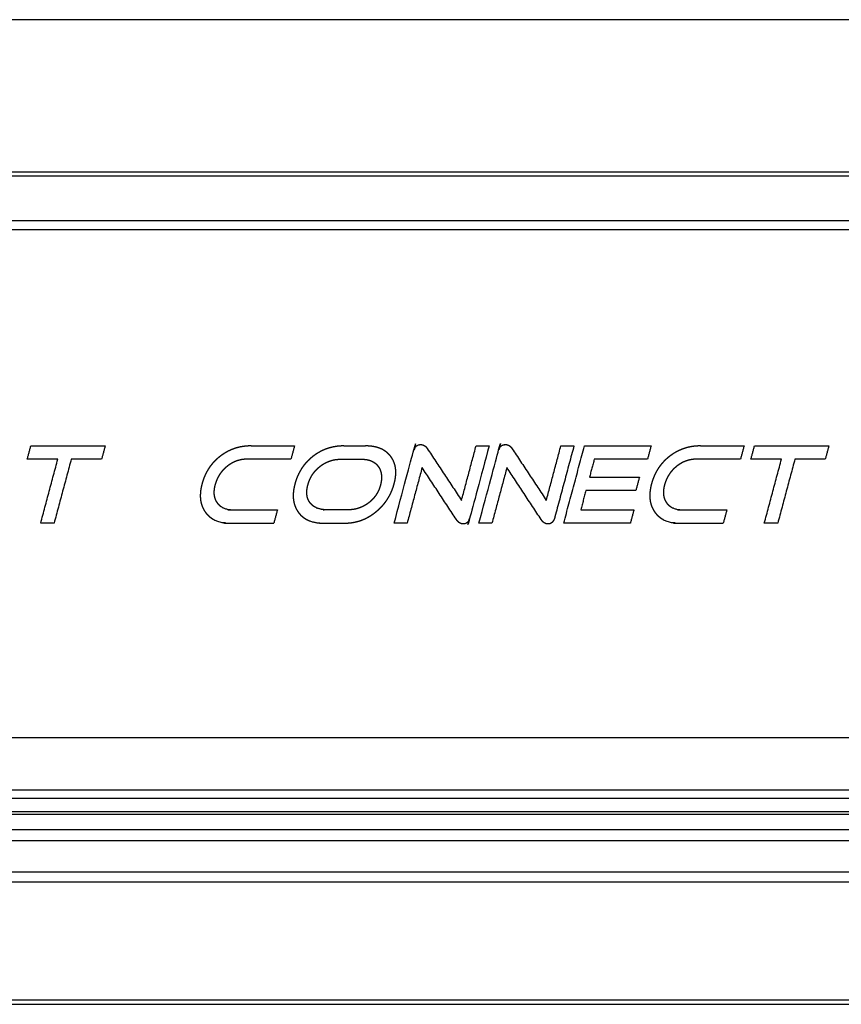
# Model space of a CAD drawing. Extents: x 0 to 219, y -8 to 280.
# Drawn here: x 76 to 82, y 206 to 213 of the extents above; entities that cross this region are included whole.
import ezdxf

# ---------------------------------------------------------------- set-up
doc = ezdxf.new("R2010")
doc.units = 0
doc.header["$LTSCALE"] = 10
doc.header["$MEASUREMENT"] = 0
doc.layers.add('CADdetails-11-VERYFINE', color=11, linetype='CONTINUOUS')

msp = doc.modelspace()

# ---------------------------------------------------------------- linework, layer by layer
at = {"layer": 'CADdetails-11-VERYFINE'}
for points in [[(96.829, 213.1305), (64.3526, 213.1305)], [(65.1143, 212.0142), (96.0672, 212.0142)], [(96.0672, 211.9808), (65.1143, 211.9808)], [(65.1143, 211.6563), (96.0672, 211.6563)], [(65.1143, 211.5893), (96.0672, 211.5893)], [(78.946, 209.4352), (79.0877, 209.9641), (79.0884, 209.9666), (79.0891, 209.969), (79.0899, 209.9713), (79.0907, 209.9735), (79.0915, 209.9756), (79.0924, 209.9776), (79.0933, 209.9796), (79.0942, 209.9815), (79.0951, 209.9833), (79.0961, 209.985), (79.0971, 209.9867), (79.0981, 209.9883), (79.0992, 209.9899), (79.1002, 209.9914), (79.1013, 209.9928), (79.1025, 209.9942), (79.1036, 209.9955), (79.1048, 209.9968), (79.1061, 209.998), (79.1072, 209.9991), (79.1085, 210.0002), (79.1097, 210.0012), (79.1111, 210.0023), (79.1124, 210.0032), (79.1138, 210.0041), (79.1152, 210.005), (79.1167, 210.0058), (79.1181, 210.0065), (79.1196, 210.0072), (79.1211, 210.0079), (79.1227, 210.0085), (79.1243, 210.009), (79.1259, 210.0095), (79.1276, 210.01), (79.1293, 210.0104), (79.131, 210.0107), (79.1328, 210.011), (79.1346, 210.0113), (79.1365, 210.0115), (79.1384, 210.0116), (79.1403, 210.0117), (79.1423, 210.0117)], [(79.5685, 209.4352), (79.7103, 209.9642), (79.711, 209.9667), (79.7117, 209.969), (79.7125, 209.9713), (79.7133, 209.9735), (79.7141, 209.9756), (79.715, 209.9776), (79.7158, 209.9796), (79.7167, 209.9815), (79.7177, 209.9833), (79.7186, 209.985), (79.7196, 209.9867), (79.7207, 209.9883), (79.7217, 209.9899), (79.7228, 209.9914), (79.7239, 209.9928), (79.725, 209.9942), (79.7262, 209.9955), (79.7274, 209.9968), (79.7286, 209.998), (79.7297, 209.9991), (79.731, 210.0002), (79.7323, 210.0012), (79.7336, 210.0022), (79.735, 210.0032), (79.7363, 210.0041), (79.7378, 210.005), (79.7392, 210.0058), (79.7407, 210.0065), (79.7422, 210.0072), (79.7437, 210.0079), (79.7445, 210.0082), (79.7453, 210.0085), (79.7469, 210.009), (79.7485, 210.0095), (79.7502, 210.01), (79.7519, 210.0104), (79.7536, 210.0107), (79.7554, 210.011), (79.7572, 210.0113), (79.759, 210.0115), (79.7609, 210.0116), (79.7629, 210.0117), (79.7648, 210.0117)], [(76.2529, 209.9048), (76.2789, 210.0018)], [(76.2789, 210.0018), (76.8243, 210.0018)], [(76.8243, 210.0018), (76.7983, 209.9048)], [(77.8952, 210.0018), (77.8863, 210.0017), (77.8775, 210.0014), (77.8688, 210.001), (77.8601, 210.0003), (77.8515, 209.9995), (77.843, 209.9984), (77.8345, 209.9972), (77.8319, 209.9968), (77.8236, 209.9954), (77.8154, 209.9938), (77.8072, 209.9919), (77.7991, 209.99), (77.7911, 209.9878), (77.7832, 209.9855), (77.7754, 209.983), (77.7678, 209.9803), (77.7602, 209.9775), (77.7526, 209.9745), (77.745, 209.9712), (77.7375, 209.9678), (77.73, 209.9642), (77.7226, 209.9604), (77.7152, 209.9564), (77.7079, 209.9523), (77.7007, 209.9479), (77.6935, 209.9434), (77.6864, 209.9387), (77.6793, 209.9338), (77.6724, 209.9287), (77.6688, 209.926)], [(77.8952, 210.0018), (78.2146, 210.0018)], [(78.2146, 210.0018), (78.1886, 209.9048)], [(78.5772, 210.0018), (78.5684, 210.0017), (78.5596, 210.0014), (78.5508, 210.001), (78.5422, 210.0003), (78.5336, 209.9995), (78.525, 209.9984), (78.5166, 209.9972), (78.514, 209.9968), (78.5057, 209.9954), (78.4974, 209.9938), (78.4893, 209.9919), (78.4812, 209.99), (78.4731, 209.9878), (78.4653, 209.9855), (78.4575, 209.983), (78.4498, 209.9803), (78.4422, 209.9775), (78.4346, 209.9745), (78.4271, 209.9712), (78.4196, 209.9678), (78.4121, 209.9642), (78.4047, 209.9604), (78.3973, 209.9564), (78.39, 209.9523), (78.3827, 209.9479), (78.3755, 209.9434), (78.3684, 209.9387), (78.3614, 209.9338), (78.3544, 209.9287), (78.3508, 209.926)], [(78.5772, 210.0018), (78.7352, 210.0018)], [(78.9198, 209.9262), (78.9175, 209.929), (78.914, 209.9331), (78.9105, 209.9371), (78.9068, 209.941), (78.9031, 209.9447), (78.9011, 209.9466), (78.8992, 209.9484), (78.8952, 209.9519), (78.8911, 209.9553), (78.8869, 209.9585), (78.8826, 209.9617), (78.8783, 209.9647), (78.8738, 209.9676), (78.8692, 209.9704), (78.8644, 209.9731), (78.8595, 209.9757), (78.8544, 209.9782), (78.8493, 209.9806), (78.844, 209.9828), (78.8386, 209.985), (78.8369, 209.9856), (78.8313, 209.9876), (78.8255, 209.9894), (78.8196, 209.9912), (78.8136, 209.9928), (78.8074, 209.9943), (78.801, 209.9957), (78.7946, 209.9969), (78.788, 209.998), (78.7867, 209.9982), (78.7798, 209.9991), (78.7728, 209.9999), (78.7656, 210.0006), (78.7583, 210.0011), (78.7508, 210.0015), (78.7431, 210.0017), (78.7352, 210.0018)], [(79.1423, 210.0117), (79.1437, 210.0117), (79.1451, 210.0116), (79.1465, 210.0115), (79.1479, 210.0114), (79.1493, 210.0112), (79.1507, 210.0109), (79.1522, 210.0106), (79.1536, 210.0103), (79.155, 210.01), (79.1563, 210.0095), (79.1577, 210.0091), (79.1591, 210.0086), (79.1604, 210.0081), (79.1618, 210.0075), (79.1631, 210.0069), (79.1639, 210.0065), (79.1652, 210.0058), (79.1665, 210.0051), (79.1677, 210.0043), (79.1689, 210.0035), (79.1702, 210.0027), (79.1715, 210.0017), (79.1727, 210.0007), (79.174, 209.9997), (79.1752, 209.9987), (79.1765, 209.9975), (79.1777, 209.9964), (79.1789, 209.9951), (79.1801, 209.9938), (79.1814, 209.9925), (79.1826, 209.9911), (79.1838, 209.9896), (79.1851, 209.988), (79.1863, 209.9864), (79.1875, 209.9847), (79.1885, 209.9834)], [(79.1885, 209.9834), (79.4405, 209.6024)], [(79.4405, 209.6024), (79.5475, 210.0018)], [(79.6431, 210.0018), (79.5034, 209.4801), (79.5025, 209.4771), (79.5016, 209.4743), (79.5008, 209.4717), (79.4999, 209.4692), (79.499, 209.4668), (79.4981, 209.4645), (79.4971, 209.4623), (79.4962, 209.4602), (79.4952, 209.4582), (79.4942, 209.4563), (79.4932, 209.4544), (79.4921, 209.4526), (79.491, 209.4509), (79.4899, 209.4493), (79.4888, 209.4477), (79.4876, 209.4461), (79.4874, 209.4459), (79.4863, 209.4445), (79.4851, 209.4432), (79.484, 209.4419), (79.4828, 209.4407), (79.4815, 209.4395), (79.4803, 209.4385), (79.4791, 209.4375), (79.4778, 209.4365), (79.4765, 209.4356), (79.4753, 209.4348), (79.474, 209.434), (79.4727, 209.4333), (79.4714, 209.4327), (79.47, 209.4321), (79.4686, 209.4315), (79.4672, 209.431), (79.4657, 209.4305), (79.4642, 209.4301), (79.4627, 209.4298), (79.4612, 209.4295), (79.4596, 209.4292), (79.458, 209.4291), (79.4564, 209.4289), (79.4548, 209.4288), (79.4535, 209.4288)], [(79.5475, 210.0018), (79.6431, 210.0018)], [(79.7648, 210.0117), (79.7662, 210.0117), (79.7676, 210.0116), (79.7691, 210.0115), (79.7705, 210.0114), (79.7719, 210.0112), (79.7733, 210.0109), (79.7747, 210.0106), (79.7761, 210.0103), (79.7775, 210.01), (79.7789, 210.0095), (79.7803, 210.0091), (79.7816, 210.0086), (79.783, 210.0081), (79.7843, 210.0075), (79.7856, 210.0069), (79.7865, 210.0065), (79.7877, 210.0058), (79.789, 210.0051), (79.7903, 210.0043), (79.7915, 210.0035), (79.7927, 210.0027), (79.794, 210.0017), (79.7953, 210.0007), (79.7965, 209.9997), (79.7978, 209.9987), (79.799, 209.9975), (79.8003, 209.9964), (79.8015, 209.9951), (79.8027, 209.9938), (79.804, 209.9925), (79.8052, 209.991), (79.8064, 209.9896), (79.8077, 209.988), (79.8089, 209.9863), (79.8102, 209.9846), (79.811, 209.9834)], [(79.811, 209.9834), (80.0631, 209.6024)], [(80.0631, 209.6024), (80.1701, 210.0018)], [(80.2657, 210.0018), (80.1264, 209.4819)], [(80.1701, 210.0018), (80.2657, 210.0018)], [(80.1911, 209.4352), (80.3429, 210.0018)], [(80.3429, 210.0018), (80.8323, 210.0018)], [(80.8323, 210.0018), (80.8061, 209.9041)], [(81.1949, 210.0018), (81.1861, 210.0017), (81.1773, 210.0014), (81.1685, 210.001), (81.1599, 210.0003), (81.1513, 209.9995), (81.1427, 209.9984), (81.1343, 209.9972), (81.126, 209.9959), (81.1235, 209.9954), (81.1153, 209.9938), (81.1071, 209.992), (81.099, 209.99), (81.0909, 209.9878), (81.083, 209.9855), (81.0752, 209.983), (81.0675, 209.9803), (81.0599, 209.9775), (81.0523, 209.9744), (81.0448, 209.9712), (81.0372, 209.9678), (81.0298, 209.9642), (81.0223, 209.9604), (81.0149, 209.9564), (81.0076, 209.9522), (81.0004, 209.9479), (80.9932, 209.9433), (80.9861, 209.9386), (80.979, 209.9337), (80.9721, 209.9287), (80.9685, 209.926)], [(81.1949, 210.0018), (81.5144, 210.0018)], [(81.5144, 210.0018), (81.4884, 209.9048)], [(81.5656, 209.9048), (81.5916, 210.0018)], [(81.5916, 210.0018), (82.1369, 210.0018)], [(82.1369, 210.0018), (82.1109, 209.9048)], [(76.4767, 209.9048), (76.2529, 209.9048)], [(76.3509, 209.4352), (76.4767, 209.9048)], [(76.5752, 209.9048), (76.4494, 209.4352)], [(76.7983, 209.9048), (76.5752, 209.9048)], [(77.6688, 209.926), (77.6668, 209.9245), (77.6601, 209.9191), (77.6534, 209.9137), (77.647, 209.9081), (77.6407, 209.9024), (77.6346, 209.8966), (77.6287, 209.8907), (77.6229, 209.8847), (77.6173, 209.8787), (77.6119, 209.8724), (77.6065, 209.866), (77.6042, 209.8631), (77.5991, 209.8566), (77.5941, 209.8499), (77.5894, 209.8432), (77.5848, 209.8364), (77.5804, 209.8295), (77.5761, 209.8224), (77.572, 209.8152), (77.568, 209.8079), (77.5641, 209.8004), (77.5604, 209.7927), (77.5568, 209.7849), (77.5534, 209.777), (77.5501, 209.7689), (77.5469, 209.7607), (77.544, 209.7524), (77.5411, 209.7439), (77.5385, 209.7353), (77.536, 209.7265), (77.5353, 209.7242)], [(77.8692, 209.9048), (77.8646, 209.9047), (77.859, 209.9046), (77.8535, 209.9043), (77.8479, 209.9039), (77.8424, 209.9033), (77.8369, 209.9027), (77.8314, 209.9019), (77.826, 209.901), (77.8206, 209.8999), (77.8153, 209.8988), (77.8101, 209.8975), (77.8049, 209.8961), (77.7997, 209.8946), (77.7947, 209.893), (77.7897, 209.8913), (77.7847, 209.8895), (77.7797, 209.8875), (77.7748, 209.8854), (77.7699, 209.8832), (77.7649, 209.8808), (77.76, 209.8783), (77.7552, 209.8757), (77.7503, 209.8729), (77.7455, 209.87), (77.7407, 209.867), (77.736, 209.8639), (77.7312, 209.8606), (77.7266, 209.8572), (77.7219, 209.8537), (77.7195, 209.8518)], [(78.1886, 209.9048), (77.8692, 209.9048)], [(78.3508, 209.926), (78.3489, 209.9245), (78.3421, 209.9191), (78.3355, 209.9137), (78.3291, 209.9081), (78.3228, 209.9024), (78.3167, 209.8966), (78.3108, 209.8907), (78.305, 209.8847), (78.2994, 209.8787), (78.2939, 209.8724), (78.2886, 209.866), (78.2863, 209.8631), (78.2811, 209.8566), (78.2762, 209.8499), (78.2714, 209.8432), (78.2668, 209.8364), (78.2624, 209.8295), (78.2582, 209.8224), (78.254, 209.8152), (78.25, 209.8079), (78.2462, 209.8004), (78.2424, 209.7927), (78.2389, 209.7849), (78.2354, 209.777), (78.2321, 209.7689), (78.229, 209.7607), (78.226, 209.7524), (78.2232, 209.7439), (78.2205, 209.7353), (78.218, 209.7265), (78.2174, 209.7242)], [(78.4014, 209.8511), (78.4039, 209.8531), (78.4085, 209.8566), (78.4132, 209.86), (78.4179, 209.8632), (78.4227, 209.8664), (78.4275, 209.8694), (78.4323, 209.8723), (78.4372, 209.875), (78.442, 209.8777), (78.447, 209.8802), (78.4519, 209.8825), (78.4568, 209.8847), (78.4618, 209.8868), (78.4667, 209.8888), (78.4717, 209.8907), (78.4767, 209.8924), (78.4818, 209.894), (78.4869, 209.8955), (78.4921, 209.8968), (78.4973, 209.8981), (78.5026, 209.8992), (78.5079, 209.9003), (78.5133, 209.9012), (78.5188, 209.902), (78.5242, 209.9026), (78.5298, 209.9032), (78.5353, 209.9036), (78.5409, 209.9039), (78.5465, 209.904), (78.551, 209.9041)], [(78.551, 209.9041), (78.709, 209.9041)], [(78.709, 209.9041), (78.713, 209.904), (78.718, 209.9039), (78.7229, 209.9037), (78.7276, 209.9034), (78.7322, 209.903), (78.7367, 209.9025), (78.741, 209.9019), (78.7453, 209.9012), (78.7494, 209.9004), (78.7534, 209.8996), (78.7574, 209.8986), (78.7612, 209.8976), (78.765, 209.8965), (78.7687, 209.8953), (78.7723, 209.894), (78.7759, 209.8927), (78.7792, 209.8913), (78.7825, 209.8898), (78.7857, 209.8883), (78.7868, 209.8877), (78.79, 209.886), (78.7931, 209.8842), (78.7961, 209.8823), (78.7991, 209.8804), (78.802, 209.8783), (78.8049, 209.8762), (78.8077, 209.874), (78.8104, 209.8717), (78.8131, 209.8694), (78.8156, 209.8669), (78.8181, 209.8644), (78.8205, 209.8619), (78.8228, 209.8592), (78.8251, 209.8565), (78.8273, 209.8538), (78.8293, 209.8509)], [(78.9464, 209.7248), (78.9485, 209.7329), (78.9503, 209.7408), (78.952, 209.7484), (78.9534, 209.7558), (78.9546, 209.7631), (78.9557, 209.7701), (78.9565, 209.777), (78.9572, 209.7838), (78.9577, 209.7905), (78.9581, 209.797), (78.9582, 209.8034), (78.9583, 209.8098), (78.9581, 209.8161), (78.9578, 209.8223), (78.9573, 209.8284), (78.9571, 209.831), (78.9564, 209.8368), (78.9556, 209.8425), (78.9547, 209.8482), (78.9535, 209.8537), (78.9523, 209.8591), (78.9509, 209.8645), (78.9493, 209.8697), (78.9476, 209.8749), (78.9458, 209.8799), (78.9439, 209.8849), (78.9417, 209.8898), (78.9395, 209.8946), (78.937, 209.8994), (78.9345, 209.9042), (78.9317, 209.9088), (78.9289, 209.9134), (78.9259, 209.9179), (78.9227, 209.9223), (78.9198, 209.9262)], [(80.4152, 209.9041), (80.3797, 209.7716)], [(80.8061, 209.9041), (80.4152, 209.9041)], [(80.9685, 209.926), (80.9664, 209.9244), (80.9597, 209.919), (80.9531, 209.9136), (80.9466, 209.908), (80.9404, 209.9023), (80.9343, 209.8966), (80.9284, 209.8907), (80.9227, 209.8847), (80.9172, 209.8787), (80.9117, 209.8725), (80.9064, 209.8661), (80.9012, 209.8596), (80.8988, 209.8566), (80.8939, 209.8499), (80.8891, 209.8432), (80.8846, 209.8364), (80.8801, 209.8295), (80.8759, 209.8224), (80.8717, 209.8152), (80.8677, 209.8078), (80.8638, 209.8003), (80.8601, 209.7926), (80.8565, 209.7848), (80.8531, 209.7769), (80.8498, 209.7688), (80.8467, 209.7606), (80.8437, 209.7522), (80.8409, 209.7438), (80.8383, 209.7352), (80.8358, 209.7265), (80.8351, 209.7242)], [(81.1689, 209.9048), (81.1644, 209.9047), (81.1588, 209.9046), (81.1532, 209.9043), (81.1477, 209.9039), (81.1421, 209.9033), (81.1366, 209.9027), (81.1312, 209.9019), (81.1258, 209.901), (81.1204, 209.8999), (81.1151, 209.8988), (81.1098, 209.8975), (81.1046, 209.8961), (81.0995, 209.8946), (81.0944, 209.893), (81.0894, 209.8913), (81.0845, 209.8895), (81.0795, 209.8875), (81.0745, 209.8854), (81.0696, 209.8831), (81.0647, 209.8808), (81.0598, 209.8783), (81.0549, 209.8757), (81.05, 209.8729), (81.0452, 209.87), (81.0404, 209.867), (81.0357, 209.8638), (81.0309, 209.8606), (81.0263, 209.8572), (81.0216, 209.8537), (81.0193, 209.8518)], [(81.4884, 209.9048), (81.1689, 209.9048)], [(81.7894, 209.9048), (81.5656, 209.9048)], [(81.6635, 209.4352), (81.7894, 209.9048)], [(81.8878, 209.9048), (81.762, 209.4352)], [(82.1109, 209.9048), (81.8878, 209.9048)], [(77.7195, 209.8518), (77.7174, 209.8501), (77.7129, 209.8463), (77.7084, 209.8425), (77.704, 209.8385), (77.6998, 209.8345), (77.6956, 209.8304), (77.6916, 209.8262), (77.6877, 209.822), (77.6839, 209.8176), (77.6802, 209.8133), (77.6766, 209.8089), (77.6732, 209.8044), (77.6699, 209.7999), (77.6667, 209.7953), (77.6637, 209.7907), (77.6607, 209.7859), (77.6578, 209.7811), (77.655, 209.7762), (77.6523, 209.7711), (77.6497, 209.766), (77.6472, 209.7608), (77.6448, 209.7554), (77.6425, 209.75), (77.6403, 209.7445), (77.6381, 209.7389), (77.6361, 209.7331), (77.6342, 209.7273), (77.6324, 209.7214), (77.6307, 209.7154), (77.6306, 209.7149)], [(78.3129, 209.7157), (78.3133, 209.7171), (78.3149, 209.7229), (78.3167, 209.7287), (78.3186, 209.7344), (78.3206, 209.7399), (78.3227, 209.7455), (78.3249, 209.7509), (78.3272, 209.7562), (78.3296, 209.7615), (78.3321, 209.7666), (78.3347, 209.7717), (78.3374, 209.7766), (78.3401, 209.7815), (78.343, 209.7862), (78.346, 209.7909), (78.349, 209.7955), (78.3522, 209.8), (78.3556, 209.8045), (78.359, 209.8089), (78.3626, 209.8133), (78.3662, 209.8176), (78.3701, 209.8219), (78.374, 209.8261), (78.378, 209.8303), (78.3822, 209.8343), (78.3864, 209.8384), (78.3908, 209.8423), (78.3953, 209.8462), (78.4, 209.85), (78.4014, 209.8511)], [(78.8293, 209.8509), (78.8314, 209.848), (78.8334, 209.8449), (78.8353, 209.8417), (78.8371, 209.8385), (78.8388, 209.8353), (78.8404, 209.8319), (78.842, 209.8285), (78.8434, 209.825), (78.8448, 209.8214), (78.846, 209.8178), (78.8472, 209.8142), (78.8483, 209.8104), (78.8493, 209.8067), (78.8501, 209.8028), (78.8509, 209.799), (78.8515, 209.795), (78.8521, 209.7911), (78.8525, 209.7871), (78.8528, 209.7847), (78.853, 209.7805), (78.8532, 209.7762), (78.8533, 209.7719), (78.8532, 209.7675), (78.8531, 209.763), (78.8528, 209.7584), (78.8524, 209.7538), (78.8519, 209.7491), (78.8513, 209.7443), (78.8506, 209.7394), (78.8497, 209.7345), (78.8487, 209.7294), (78.8476, 209.7243), (78.8463, 209.719), (78.8451, 209.7142)], [(79.1509, 209.8432), (79.0416, 209.4352)], [(79.4027, 209.4614), (79.1509, 209.8432)], [(79.7735, 209.8432), (79.6642, 209.4352)], [(80.0253, 209.4614), (79.7735, 209.8432)], [(81.0193, 209.8518), (81.0173, 209.8502), (81.0127, 209.8464), (81.0082, 209.8425), (81.0038, 209.8385), (80.9996, 209.8345), (80.9954, 209.8304), (80.9914, 209.8262), (80.9875, 209.822), (80.9837, 209.8177), (80.98, 209.8133), (80.9764, 209.8089), (80.973, 209.8044), (80.9697, 209.7999), (80.9665, 209.7953), (80.9635, 209.7907), (80.9605, 209.7859), (80.9576, 209.7811), (80.9548, 209.7761), (80.9521, 209.7711), (80.9495, 209.766), (80.947, 209.7607), (80.9446, 209.7554), (80.9422, 209.75), (80.94, 209.7445), (80.9379, 209.7389), (80.9359, 209.7332), (80.934, 209.7274), (80.9322, 209.7215), (80.9306, 209.7155), (80.9304, 209.7149)], [(80.3797, 209.7716), (80.7459, 209.7716)], [(80.7459, 209.7716), (80.7199, 209.6746)], [(77.5353, 209.7242), (77.5337, 209.7176), (77.5317, 209.7094), (77.5299, 209.7014), (77.5283, 209.6937), (77.527, 209.6861), (77.5258, 209.6787), (77.5249, 209.6715), (77.5241, 209.6644), (77.5235, 209.6574), (77.5231, 209.6505), (77.5228, 209.6438), (77.5227, 209.6371), (77.5228, 209.6305), (77.523, 209.624), (77.5235, 209.6176), (77.5235, 209.6165), (77.5241, 209.6104), (77.5248, 209.6043), (77.5257, 209.5983), (77.5268, 209.5925), (77.528, 209.5867), (77.5293, 209.581), (77.5308, 209.5754), (77.5324, 209.5699), (77.5342, 209.5646), (77.5362, 209.5593), (77.5376, 209.5558), (77.5398, 209.5505), (77.5421, 209.5454), (77.5446, 209.5403), (77.5473, 209.5353), (77.5501, 209.5304), (77.5531, 209.5256), (77.5561, 209.5209), (77.5593, 209.5163)], [(77.6306, 209.7149), (77.6292, 209.7096), (77.628, 209.7044), (77.6269, 209.6994), (77.626, 209.6945), (77.6252, 209.6898), (77.6245, 209.6851), (77.6239, 209.6806), (77.6234, 209.6761), (77.6231, 209.6718), (77.6228, 209.6674), (77.6227, 209.6632), (77.6227, 209.659), (77.6228, 209.6549), (77.623, 209.6508), (77.6233, 209.6467), (77.6234, 209.6456), (77.6238, 209.6418), (77.6243, 209.6381), (77.6249, 209.6344), (77.6256, 209.6308), (77.6264, 209.6271), (77.6273, 209.6236), (77.6284, 209.6201), (77.6295, 209.6166), (77.6307, 209.6132), (77.632, 209.6098), (77.6334, 209.6065), (77.6348, 209.6033), (77.6364, 209.6001), (77.6381, 209.597), (77.6398, 209.594), (77.6416, 209.591), (77.6435, 209.5881), (77.6455, 209.5853), (77.6476, 209.5825)], [(78.2174, 209.7242), (78.2157, 209.7176), (78.2137, 209.7094), (78.2119, 209.7014), (78.2104, 209.6937), (78.2091, 209.6861), (78.2079, 209.6787), (78.2069, 209.6715), (78.2062, 209.6644), (78.2056, 209.6574), (78.2051, 209.6506), (78.2049, 209.6438), (78.2048, 209.6371), (78.2049, 209.6306), (78.2051, 209.624), (78.2055, 209.6176), (78.2056, 209.6165), (78.2062, 209.6104), (78.2069, 209.6043), (78.2078, 209.5983), (78.2088, 209.5925), (78.21, 209.5867), (78.2114, 209.581), (78.2129, 209.5754), (78.2145, 209.5699), (78.2163, 209.5646), (78.2182, 209.5593), (78.2196, 209.5558), (78.2218, 209.5505), (78.2242, 209.5454), (78.2267, 209.5403), (78.2294, 209.5353), (78.2322, 209.5304), (78.2351, 209.5256), (78.2382, 209.5209), (78.2414, 209.5163)], [(78.3296, 209.5831), (78.3275, 209.5858), (78.3255, 209.5886), (78.3236, 209.5914), (78.3218, 209.5944), (78.32, 209.5974), (78.3184, 209.6004), (78.3168, 209.6036), (78.3153, 209.6068), (78.314, 209.61), (78.3127, 209.6134), (78.3115, 209.6167), (78.3103, 209.6202), (78.3093, 209.6237), (78.3084, 209.6272), (78.3076, 209.6308), (78.3069, 209.6344), (78.3063, 209.638), (78.3058, 209.6417), (78.3054, 209.6454), (78.3052, 209.6471), (78.305, 209.6511), (78.3048, 209.6551), (78.3047, 209.6592), (78.3047, 209.6634), (78.3049, 209.6677), (78.3051, 209.672), (78.3055, 209.6764), (78.306, 209.6809), (78.3066, 209.6855), (78.3073, 209.6902), (78.3082, 209.695), (78.3091, 209.7), (78.3102, 209.7051), (78.3115, 209.7103), (78.3129, 209.7157)], [(78.8451, 209.7142), (78.8443, 209.7114), (78.8427, 209.7058), (78.8409, 209.7003), (78.8391, 209.6948), (78.8371, 209.6895), (78.8351, 209.6842), (78.8329, 209.679), (78.8306, 209.6738), (78.8283, 209.6688), (78.8258, 209.6639), (78.8233, 209.659), (78.8206, 209.6543), (78.8179, 209.6497), (78.8151, 209.6451), (78.8122, 209.6407), (78.8092, 209.6363), (78.8061, 209.6319), (78.8028, 209.6277), (78.7994, 209.6234), (78.796, 209.6193), (78.7924, 209.6152), (78.7887, 209.6111), (78.7849, 209.6071), (78.7809, 209.6032), (78.7769, 209.5994), (78.7728, 209.5956), (78.7685, 209.5919), (78.7642, 209.5883), (78.7597, 209.5848), (78.7567, 209.5825)], [(78.8109, 209.5169), (78.8179, 209.5226), (78.8248, 209.5285), (78.8315, 209.5345), (78.8381, 209.5406), (78.8445, 209.5468), (78.8507, 209.5532), (78.8568, 209.5596), (78.8584, 209.5614), (78.8642, 209.568), (78.8699, 209.5747), (78.8754, 209.5815), (78.8807, 209.5883), (78.8859, 209.5953), (78.8908, 209.6023), (78.8955, 209.6094), (78.9001, 209.6166), (78.9046, 209.624), (78.9089, 209.6315), (78.913, 209.6391), (78.917, 209.6469), (78.9209, 209.6548), (78.9246, 209.6629), (78.9281, 209.671), (78.9315, 209.6793), (78.9347, 209.6877), (78.9377, 209.6963), (78.9405, 209.7049), (78.9432, 209.7136), (78.9457, 209.7224), (78.9464, 209.7248)], [(80.3537, 209.6746), (80.3157, 209.5329)], [(80.7199, 209.6746), (80.3537, 209.6746)], [(80.8351, 209.7242), (80.8334, 209.7175), (80.8314, 209.7093), (80.8297, 209.7014), (80.8281, 209.6936), (80.8268, 209.6861), (80.8256, 209.6787), (80.8246, 209.6715), (80.8239, 209.6644), (80.8233, 209.6574), (80.8228, 209.6505), (80.8226, 209.6438), (80.8225, 209.6371), (80.8226, 209.6305), (80.8228, 209.624), (80.8232, 209.6176), (80.8233, 209.6167), (80.8239, 209.6105), (80.8246, 209.6044), (80.8255, 209.5984), (80.8266, 209.5925), (80.8278, 209.5867), (80.8291, 209.581), (80.8306, 209.5754), (80.8322, 209.5699), (80.834, 209.5646), (80.8359, 209.5593), (80.838, 209.5541), (80.8396, 209.5505), (80.8419, 209.5453), (80.8444, 209.5403), (80.8471, 209.5353), (80.8499, 209.5304), (80.8528, 209.5256), (80.8559, 209.5209), (80.8591, 209.5163)], [(80.9304, 209.7149), (80.929, 209.7095), (80.9278, 209.7043), (80.9267, 209.6993), (80.9257, 209.6945), (80.9249, 209.6897), (80.9242, 209.6851), (80.9236, 209.6805), (80.9232, 209.6761), (80.9228, 209.6717), (80.9226, 209.6674), (80.9225, 209.6632), (80.9225, 209.659), (80.9225, 209.6549), (80.9227, 209.6508), (80.923, 209.6467), (80.9231, 209.6456), (80.9235, 209.6418), (80.924, 209.6381), (80.9247, 209.6344), (80.9254, 209.6308), (80.9262, 209.6271), (80.9271, 209.6236), (80.9281, 209.6201), (80.9292, 209.6166), (80.9304, 209.6132), (80.9317, 209.6098), (80.9331, 209.6065), (80.9346, 209.6033), (80.9362, 209.6001), (80.9378, 209.597), (80.9396, 209.594), (80.9414, 209.591), (80.9433, 209.5881), (80.9453, 209.5853), (80.9473, 209.5825)], [(77.6476, 209.5825), (77.649, 209.5806), (77.6513, 209.5779), (77.6537, 209.5752), (77.6561, 209.5726), (77.6586, 209.5701), (77.6611, 209.5677), (77.6637, 209.5653), (77.6664, 209.5631), (77.6692, 209.5609), (77.672, 209.5588), (77.6748, 209.5568), (77.6777, 209.5549), (77.6807, 209.553), (77.6838, 209.5512), (77.687, 209.5495), (77.6903, 209.5479), (77.6936, 209.5463), (77.697, 209.5449), (77.7005, 209.5435), (77.7021, 209.5429), (77.7058, 209.5416), (77.7095, 209.5403), (77.7134, 209.5392), (77.7173, 209.5382), (77.7213, 209.5372), (77.7254, 209.5363), (77.7297, 209.5355), (77.734, 209.5348), (77.7384, 209.5341), (77.743, 209.5336), (77.7477, 209.5331), (77.7525, 209.5328), (77.7575, 209.5325), (77.7626, 209.5323), (77.7679, 209.5322), (78.0888, 209.5322)], [(78.0888, 209.5322), (78.0628, 209.4352)], [(78.6095, 209.5329), (78.4507, 209.5329), (78.4453, 209.533), (78.4401, 209.5332), (78.4351, 209.5334), (78.4303, 209.5338), (78.4256, 209.5342), (78.4211, 209.5347), (78.4167, 209.5354), (78.4123, 209.5361), (78.4081, 209.5369), (78.404, 209.5377), (78.4, 209.5387), (78.396, 209.5398), (78.3922, 209.5409), (78.3883, 209.5421), (78.3846, 209.5434), (78.3832, 209.544), (78.3796, 209.5454), (78.3762, 209.5468), (78.3728, 209.5484), (78.3695, 209.55), (78.3664, 209.5517), (78.3632, 209.5535), (78.3602, 209.5553), (78.3573, 209.5573), (78.3544, 209.5593), (78.3516, 209.5613), (78.3489, 209.5634), (78.3462, 209.5657), (78.3435, 209.568), (78.3409, 209.5704), (78.3384, 209.573), (78.3359, 209.5756), (78.3335, 209.5783), (78.3311, 209.5811), (78.3296, 209.5831)], [(78.7567, 209.5825), (78.7554, 209.5815), (78.7507, 209.5781), (78.746, 209.5749), (78.7412, 209.5717), (78.7364, 209.5687), (78.7316, 209.5658), (78.7267, 209.563), (78.7218, 209.5603), (78.7169, 209.5578), (78.7119, 209.5554), (78.707, 209.5532), (78.702, 209.551), (78.6971, 209.549), (78.6921, 209.5471), (78.6871, 209.5454), (78.6821, 209.5438), (78.677, 209.5422), (78.6718, 209.5408), (78.6666, 209.5395), (78.6614, 209.5383), (78.6561, 209.5373), (78.6507, 209.5363), (78.6453, 209.5355), (78.6398, 209.5347), (78.6343, 209.5341), (78.6288, 209.5337), (78.6232, 209.5333), (78.6176, 209.5331), (78.612, 209.5329), (78.6095, 209.5329)], [(80.3157, 209.5329), (80.7067, 209.5329)], [(80.7067, 209.5329), (80.6805, 209.4352)], [(80.9473, 209.5825), (80.9487, 209.5807), (80.951, 209.578), (80.9534, 209.5753), (80.9558, 209.5727), (80.9583, 209.5702), (80.9608, 209.5677), (80.9634, 209.5654), (80.9661, 209.5631), (80.9689, 209.5609), (80.9717, 209.5588), (80.9746, 209.5568), (80.9775, 209.5549), (80.9805, 209.553), (80.9836, 209.5512), (80.9868, 209.5495), (80.9901, 209.5479), (80.9934, 209.5463), (80.9968, 209.5449), (81.0002, 209.5435), (81.0019, 209.5429), (81.0056, 209.5416), (81.0093, 209.5403), (81.0131, 209.5392), (81.017, 209.5382), (81.0211, 209.5372), (81.0252, 209.5363), (81.0294, 209.5355), (81.0338, 209.5348), (81.0382, 209.5341), (81.0428, 209.5336), (81.0475, 209.5331), (81.0523, 209.5328), (81.0573, 209.5325), (81.0624, 209.5323), (81.0677, 209.5322), (81.3885, 209.5322)], [(81.3885, 209.5322), (81.3625, 209.4352)], [(77.5593, 209.5163), (77.5615, 209.5133), (77.5649, 209.5089), (77.5684, 209.5047), (77.5719, 209.5006), (77.5756, 209.4966), (77.5793, 209.4928), (77.5832, 209.4891), (77.5872, 209.4855), (77.5912, 209.482), (77.5954, 209.4787), (77.5996, 209.4755), (77.604, 209.4724), (77.6085, 209.4694), (77.6131, 209.4666), (77.6178, 209.4638), (77.6227, 209.4612), (77.6276, 209.4587), (77.6327, 209.4563), (77.6378, 209.454), (77.6408, 209.4528), (77.6461, 209.4508), (77.6516, 209.4488), (77.6573, 209.447), (77.6631, 209.4453), (77.6691, 209.4437), (77.6752, 209.4422), (77.6815, 209.4409), (77.6879, 209.4397), (77.6913, 209.4391), (77.698, 209.4381), (77.7048, 209.4373), (77.7118, 209.4366), (77.7189, 209.436), (77.7262, 209.4356), (77.7337, 209.4353), (77.7414, 209.4352), (78.0628, 209.4352)], [(78.2414, 209.5163), (78.2436, 209.5133), (78.2469, 209.5089), (78.2504, 209.5047), (78.254, 209.5006), (78.2576, 209.4966), (78.2614, 209.4928), (78.2652, 209.4891), (78.2692, 209.4855), (78.2733, 209.482), (78.2774, 209.4787), (78.2817, 209.4755), (78.2861, 209.4724), (78.2906, 209.4694), (78.2953, 209.4665), (78.3, 209.4637), (78.3048, 209.4611), (78.3098, 209.4586), (78.3149, 209.4562), (78.32, 209.454), (78.3229, 209.4528), (78.3282, 209.4508), (78.3337, 209.4488), (78.3393, 209.447), (78.3451, 209.4453), (78.3511, 209.4437), (78.3572, 209.4422), (78.3634, 209.4409), (78.3698, 209.4397), (78.3734, 209.4391), (78.38, 209.4381), (78.3869, 209.4373), (78.3939, 209.4366), (78.401, 209.436), (78.4083, 209.4356), (78.4157, 209.4353), (78.4234, 209.4352), (78.5833, 209.4352)], [(78.5833, 209.4352), (78.5864, 209.4352), (78.5949, 209.4354), (78.6034, 209.4357), (78.6118, 209.4363), (78.6201, 209.437), (78.6283, 209.4379), (78.6366, 209.439), (78.6447, 209.4403), (78.6527, 209.4418), (78.6607, 209.4434), (78.6655, 209.4445), (78.6734, 209.4465), (78.6813, 209.4486), (78.689, 209.4509), (78.6966, 209.4534), (78.7042, 209.456), (78.7117, 209.4589), (78.7192, 209.4619), (78.7266, 209.4651), (78.7341, 209.4686), (78.7416, 209.4722), (78.749, 209.4761), (78.7564, 209.4801), (78.7638, 209.4844), (78.7712, 209.4888), (78.7785, 209.4935), (78.7858, 209.4984), (78.7931, 209.5035), (78.8003, 209.5087), (78.8075, 209.5142), (78.8109, 209.5169)], [(79.4535, 209.4288), (79.452, 209.4289), (79.4504, 209.4289), (79.4488, 209.429), (79.4473, 209.4292), (79.4457, 209.4294), (79.4442, 209.4297), (79.4426, 209.43), (79.4411, 209.4304), (79.4396, 209.4308), (79.4381, 209.4312), (79.4366, 209.4317), (79.4351, 209.4323), (79.4336, 209.4329), (79.4322, 209.4335), (79.4307, 209.4342), (79.4307, 209.4342), (79.4293, 209.4349), (79.4279, 209.4357), (79.4265, 209.4365), (79.4252, 209.4373), (79.4239, 209.4382), (79.4225, 209.4392), (79.4212, 209.4403), (79.4198, 209.4414), (79.4185, 209.4425), (79.4171, 209.4437), (79.4158, 209.445), (79.4145, 209.4463), (79.4132, 209.4476), (79.4119, 209.4491), (79.4106, 209.4506), (79.4093, 209.4522), (79.408, 209.4538), (79.4067, 209.4555), (79.4055, 209.4573), (79.4042, 209.4592), (79.4029, 209.4612), (79.4027, 209.4614)], [(80.0761, 209.4288), (80.0745, 209.4289), (80.073, 209.4289), (80.0714, 209.429), (80.0698, 209.4292), (80.0683, 209.4294), (80.0667, 209.4297), (80.0652, 209.43), (80.0637, 209.4304), (80.0621, 209.4308), (80.0606, 209.4312), (80.0591, 209.4317), (80.0576, 209.4323), (80.0562, 209.4329), (80.0547, 209.4335), (80.0533, 209.4342), (80.0519, 209.4349), (80.0505, 209.4357), (80.0491, 209.4365), (80.0478, 209.4373), (80.0464, 209.4382), (80.0451, 209.4392), (80.0437, 209.4403), (80.0424, 209.4414), (80.041, 209.4425), (80.0397, 209.4437), (80.0384, 209.445), (80.0371, 209.4463), (80.0358, 209.4476), (80.0345, 209.4491), (80.0332, 209.4506), (80.0319, 209.4522), (80.0306, 209.4538), (80.0293, 209.4555), (80.028, 209.4573), (80.0267, 209.4592), (80.0254, 209.4612), (80.0253, 209.4614)], [(80.1264, 209.4819), (80.126, 209.4803), (80.1251, 209.4772), (80.1242, 209.4744), (80.1234, 209.4717), (80.1225, 209.4692), (80.1216, 209.4668), (80.1206, 209.4645), (80.1197, 209.4623), (80.1187, 209.4602), (80.1178, 209.4582), (80.1167, 209.4563), (80.1157, 209.4544), (80.1147, 209.4526), (80.1136, 209.4509), (80.1125, 209.4493), (80.1113, 209.4477), (80.1101, 209.4461), (80.11, 209.4459), (80.1088, 209.4445), (80.1077, 209.4432), (80.1065, 209.4419), (80.1053, 209.4407), (80.1041, 209.4395), (80.1029, 209.4385), (80.1016, 209.4375), (80.1004, 209.4365), (80.0991, 209.4356), (80.0978, 209.4348), (80.0965, 209.434), (80.0952, 209.4333), (80.0939, 209.4327), (80.0926, 209.4321), (80.0912, 209.4315), (80.0897, 209.431), (80.0883, 209.4305), (80.0868, 209.4301), (80.0853, 209.4298), (80.0837, 209.4295), (80.0822, 209.4292), (80.0806, 209.4291), (80.079, 209.4289), (80.0773, 209.4288), (80.0761, 209.4288)], [(80.8591, 209.5163), (80.8613, 209.5133), (80.8647, 209.5089), (80.8682, 209.5046), (80.8718, 209.5005), (80.8754, 209.4966), (80.8792, 209.4927), (80.883, 209.489), (80.887, 209.4854), (80.891, 209.482), (80.8952, 209.4787), (80.8994, 209.4755), (80.9038, 209.4724), (80.9083, 209.4694), (80.9129, 209.4665), (80.9177, 209.4638), (80.9225, 209.4612), (80.9274, 209.4587), (80.9325, 209.4563), (80.9376, 209.454), (80.9406, 209.4528), (80.9459, 209.4508), (80.9514, 209.4488), (80.957, 209.447), (80.9628, 209.4453), (80.9688, 209.4437), (80.9749, 209.4422), (80.9812, 209.4409), (80.9875, 209.4397), (80.9911, 209.4391), (80.9978, 209.4381), (81.0046, 209.4373), (81.0116, 209.4366), (81.0187, 209.436), (81.026, 209.4356), (81.0335, 209.4353), (81.0411, 209.4352), (81.3625, 209.4352)], [(76.4494, 209.4352), (76.3509, 209.4352)], [(79.0416, 209.4352), (78.946, 209.4352)], [(79.6642, 209.4352), (79.5685, 209.4352)], [(80.6805, 209.4352), (80.1911, 209.4352)], [(81.762, 209.4352), (81.6635, 209.4352)], [(97.5021, 207.8597), (63.6795, 207.8597)], [(97.5021, 207.4759), (64.3594, 207.4759)], [(64.4559, 207.4152), (97.5021, 207.4152)], [(64.3982, 207.3192), (97.5021, 207.3192)], [(64.3982, 207.2987), (97.5021, 207.2987)], [(97.5021, 207.1834), (64.3982, 207.1834)], [(64.1292, 207.1067), (94.9139, 207.1067)], [(64.1292, 206.8761), (94.8379, 206.8761)], [(94.869, 206.7992), (64.206, 206.7992)], [(63.2304, 205.9367), (94.8498, 205.9367)], [(63.2304, 205.9031), (94.846, 205.9031)]]:
    msp.add_open_spline(points, degree=1, dxfattribs=at)

doc.saveas('drawing.dxf')
